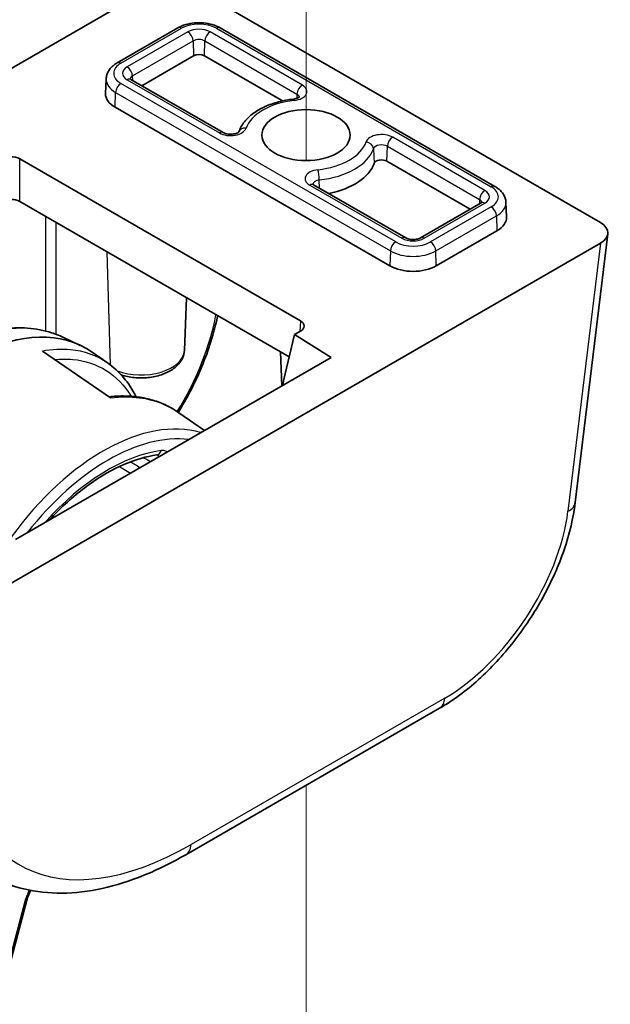
# Model space of a CAD drawing. Units: millimetres. Extents: x 0 to 782, y 0 to 562.
# Drawn here: x 528 to 547, y 163 to 195 of the extents above; entities that cross this region are included whole.
import ezdxf

# ---------------------------------------------------------------- set-up
doc = ezdxf.new("R2010")
doc.units = ezdxf.units.MM
doc.header["$LTSCALE"] = 2
for name, color, linetype, lineweight in [('Tweak Trail (ISO)', 7, 'Continuous', 18), ('Visible (ISO)', 7, 'Continuous', 35), ('Visible Narrow (ISO)', 7, 'Continuous', 25)]:
    doc.layers.add(name, color=color, linetype=linetype, lineweight=lineweight)

msp = doc.modelspace()

# ---------------------------------------------------------------- linework, layer by layer
at = {"layer": 'Tweak Trail (ISO)'}
for p, q in [((537.1019, 196.7475), (537.1019, 190.1646)), ((537.1019, 170.3428), (537.1019, 164.0876)), ((537.1019, 164.0876), (537.1019, 161.579))]:
    msp.add_line(p, q, dxfattribs=at)
at = {"layer": 'Visible (ISO)'}
for p, q in [((511.9275, 183.9502), (532.295, 195.7093)), ((533.4236, 195.7093), (546.4371, 188.196)), ((533.036, 194.3733), (531.1127, 193.2629)), ((543.0911, 189.3437), (534.3796, 194.3733)), ((533.5381, 193.4877), (531.8974, 192.5404)), ((536.3552, 192.0572), (533.8775, 193.4877)), ((530.7646, 192.7579), (530.7448, 192.2941)), ((534.4744, 191.0526), (531.5511, 192.7403)), ((539.7606, 186.8251), (531.0491, 191.8547)), ((528.0225, 190.2184), (536.9265, 185.0777)), ((542.3064, 188.6212), (539.6658, 190.1458)), ((540.2627, 187.7107), (537.3394, 189.3985)), ((536.5679, 183.9327), (528.0225, 188.8664)), ((542.6527, 188.8212), (540.7294, 187.7107)), ((543.4392, 188.8387), (543.459, 188.3749)), ((543.1547, 187.9355), (541.2314, 186.8251)), ((546.6692, 187.8381), (545.6367, 179.3129)), ((546.4371, 187.5444), (526.0697, 175.7852)), ((533.2437, 184.1369), (533.3153, 185.8106)), ((536.3888, 183.1801), (536.7366, 184.6416)), ((536.9265, 184.7513), (536.7366, 184.6416)), ((536.7366, 184.6416), (537.8978, 183.9208)), ((529.3863, 184.5629), (529.9428, 184.3022)), ((530.9048, 182.6352), (528.7406, 184.1141)), ((530.8109, 183.7422), (530.3225, 184.083)), ((536.3357, 183.019), (536.2898, 184.0933)), ((537.8978, 183.9208), (527.8937, 178.1449)), ((536.3626, 183.0345), (536.3888, 183.1801)), ((533.88, 181.6011), (533.0721, 182.1647)), ((541.3353, 172.787), (533.2905, 168.1423)), ((526.8575, 161.4729), (528.2505, 166.6966))]:
    msp.add_line(p, q, dxfattribs=at)
for centre, major_axis, ratio, start_param, end_param in [((533.7078, 193.3897), (-0.24, 0), 0.5773503, 3.9269908, 5.4977871), ((531.7845, 192.2793), (-1.04, 0), 0.5773503, 6.2584901, 7.0685835), ((527.7398, 190.0548), (-0.4, 0), 0.5780539, 3.9275998, 5.4971782), ((537.1019, 190.3197), (2.2, 0), 0.5773503, 5.046087, 6.0890104), ((539.4961, 190.0478), (-0.24, 0), 0.5773503, 3.9269908, 6.0890104), ((527.7398, 188.7028), (0.4, 0), 0.5780539, 0.7860072, 2.3555855), ((542.4194, 188.3601), (1.04, 0), 0.5773503, 5.4977871, 6.3078805), ((545.8673, 187.8702), (0.8039, 0), 0.5745477, 5.5002201, 7.0661505), ((540.496, 187.2496), (-1.04, 0), 0.5773503, 0.7853982, 2.3561945), ((526.2973, 177.5497), (3.84, 6.6511), 0.5773503, 6.2337194, 7.7595488), ((536.6432, 184.9145), (0.4005, 0), 0.5766475, 5.4983961, 7.0679745)]:
    msp.add_ellipse(centre, major_axis=major_axis, ratio=ratio, start_param=start_param, end_param=end_param, dxfattribs=at)
msp.add_ellipse((537.1019, 190.9729), major_axis=(1.4, 0), ratio=0.5773503, dxfattribs=at)
for points, knots in [([(533.036, 194.3733), (533.1127, 194.4176), (533.1969, 194.4524), (533.3748, 194.5048), (533.4685, 194.5222), (533.6593, 194.5396), (533.7563, 194.5396), (533.9471, 194.5222), (534.0408, 194.5048), (534.2187, 194.4524), (534.3029, 194.4176), (534.3796, 194.3733)], [3.1415927, 3.1415927, 3.1415927, 3.1415927, 3.4557519, 3.4557519, 3.7699112, 3.7699112, 4.0840704, 4.0840704, 4.3982297, 4.3982297, 4.712389, 4.712389, 4.712389, 4.712389]), ([(530.7646, 192.7579), (530.7665, 192.8018), (530.7742, 192.8453), (530.7999, 192.9282), (530.8178, 192.9676), (530.8611, 193.0408), (530.8865, 193.0747), (530.9429, 193.1371), (530.9739, 193.1657), (531.0403, 193.2178), (531.0756, 193.2415), (531.1127, 193.2629)], [2.38088971, 2.38088971, 2.38088971, 2.38088971, 2.5330303, 2.5330303, 2.68517089, 2.68517089, 2.83731148, 2.83731148, 2.98945207, 2.98945207, 3.14159265, 3.14159265, 3.14159265, 3.14159265]), ([(531.5178, 192.766), (531.5178, 192.766), (531.5183, 192.7653), (531.5213, 192.7619), (531.5248, 192.7586), (531.5353, 192.7503), (531.5423, 192.7454), (531.5511, 192.7403)], [4.30737775, 4.30737775, 4.30737775, 4.30737775, 4.4081078, 4.4081078, 4.56024839, 4.56024839, 4.71238898, 4.71238898, 4.71238898, 4.71238898]), ([(536.7004, 192.1146), (536.7295, 192.1179), (536.7572, 192.1232), (536.8057, 192.1365), (536.8267, 192.1443), (536.8599, 192.1598), (536.8725, 192.1675), (536.8896, 192.1799), (536.8945, 192.1848), (536.8974, 192.1882), (536.8978, 192.1887), (536.8978, 192.1887)], [5.69196206, 5.69196206, 5.69196206, 5.69196206, 5.94130055, 5.94130055, 6.17869867, 6.17869867, 6.39807501, 6.39807501, 6.60276154, 6.60276154, 6.68819653, 6.68819653, 6.68819653, 6.68819653]), ([(536.7004, 192.1146), (536.5392, 192.0963), (536.3813, 192.0669), (536.0794, 191.9868), (535.9355, 191.9361), (535.6685, 191.8147), (535.5454, 191.744), (535.3261, 191.5833), (535.23, 191.4933), (535.0734, 191.2965), (535.0124, 191.1898), (534.973, 191.0765)], [2.5503694, 2.5503694, 2.5503694, 2.5503694, 2.7868587, 2.7868587, 3.023348, 3.023348, 3.2598373, 3.2598373, 3.4963266, 3.4963266, 3.7287113, 3.7287113, 3.7287113, 3.7287113]), ([(534.4744, 191.0526), (534.4866, 191.0455), (534.5022, 191.0381), (534.5399, 191.024), (534.5626, 191.0174), (534.6133, 191.0069), (534.6417, 191.0031), (534.7006, 190.9995), (534.7313, 191), (534.7906, 191.0051), (534.8191, 191.0098), (534.87, 191.0221), (534.8924, 191.0297), (534.9286, 191.0452), (534.9427, 191.0531), (534.9626, 191.0664), (534.9688, 191.072), (534.9737, 191.0772), (534.9744, 191.0783), (534.9744, 191.0783)], [4.712389, 4.712389, 4.712389, 4.712389, 4.9236474, 4.9236474, 5.1516124, 5.1516124, 5.3947263, 5.3947263, 5.6461315, 5.6461315, 5.8966675, 5.8966675, 6.1368439, 6.1368439, 6.359622, 6.359622, 6.5660546, 6.5660546, 6.6881965, 6.6881965, 6.6881965, 6.6881965]), ([(537.306, 189.4242), (537.306, 189.4242), (537.3066, 189.4234), (537.3096, 189.4201), (537.313, 189.4167), (537.3235, 189.4084), (537.3306, 189.4036), (537.3394, 189.3985)], [4.30737775, 4.30737775, 4.30737775, 4.30737775, 4.4081078, 4.4081078, 4.56024839, 4.56024839, 4.71238898, 4.71238898, 4.71238898, 4.71238898]), ([(543.0911, 189.3437), (543.1282, 189.3223), (543.1636, 189.2986), (543.2299, 189.2465), (543.2609, 189.218), (543.3173, 189.1556), (543.3427, 189.1217), (543.3861, 189.0484), (543.4039, 189.009), (543.4296, 188.9261), (543.4373, 188.8826), (543.4392, 188.8387)], [4.71238898, 4.71238898, 4.71238898, 4.71238898, 4.86452957, 4.86452957, 5.01667016, 5.01667016, 5.16881074, 5.16881074, 5.32095133, 5.32095133, 5.47309192, 5.47309192, 5.47309192, 5.47309192]), ([(542.6527, 188.8212), (542.6615, 188.8262), (542.6686, 188.8311), (542.6791, 188.8394), (542.6825, 188.8428), (542.6855, 188.8461), (542.686, 188.8469), (542.686, 188.8469)], [0, 0, 0, 0, 0.15214059, 0.15214059, 0.30428118, 0.30428118, 0.40501123, 0.40501123, 0.40501123, 0.40501123]), ([(540.2627, 187.7107), (540.2749, 187.7037), (540.2904, 187.6963), (540.3282, 187.6822), (540.3509, 187.6756), (540.4016, 187.665), (540.4299, 187.6612), (540.4889, 187.6577), (540.5196, 187.6581), (540.5788, 187.6632), (540.6074, 187.6679), (540.6582, 187.6803), (540.6807, 187.6878), (540.7109, 187.7008), (540.7209, 187.7058), (540.7294, 187.7107)], [4.712389, 4.712389, 4.712389, 4.712389, 4.9236474, 4.9236474, 5.1516124, 5.1516124, 5.3947263, 5.3947263, 5.6461315, 5.6461315, 5.8966675, 5.8966675, 6.1368439, 6.1368439, 6.2831853, 6.2831853, 6.2831853, 6.2831853]), ([(534.2956, 185.2446), (534.2936, 185.2345), (534.2915, 185.2243), (534.2363, 184.9545), (534.1681, 184.6907), (534.0029, 184.16), (533.906, 183.8931), (533.6857, 183.3619), (533.5623, 183.0975), (533.3109, 182.6138), (533.186, 182.3934), (533.0534, 182.1777)], [-1.35677643, -1.35677643, -1.35677643, -1.35677643, -1.35088484, -1.35088484, -1.20078653, -1.20078653, -1.05068821, -1.05068821, -0.90058989, -0.90058989, -0.77174242, -0.77174242, -0.77174242, -0.77174242]), ([(527.5004, 184.8262), (527.6257, 184.8418), (527.7498, 184.8517), (528.0084, 184.8603), (528.1425, 184.8577), (528.4062, 184.8379), (528.5358, 184.8208), (528.7894, 184.772), (528.9134, 184.7402), (529.155, 184.6623), (529.2726, 184.6162), (529.3863, 184.5629)], [-1.56612618, -1.56612618, -1.56612618, -1.56612618, -1.49621623, -1.49621623, -1.41871027, -1.41871027, -1.34120431, -1.34120431, -1.26369835, -1.26369835, -1.18619238, -1.18619238, -1.18619238, -1.18619238]), ([(533.2437, 184.1369), (533.24, 184.0496), (533.2173, 183.9637), (533.138, 183.7979), (533.0783, 183.7196), (532.9217, 183.5697), (532.8196, 183.5018), (532.5848, 183.3875), (532.4503, 183.343), (532.1685, 183.2834), (532.0213, 183.2683), (531.7278, 183.2677), (531.5815, 183.282), (531.3736, 183.3246), (531.3069, 183.3419), (531.2425, 183.3627)], [5.5224824, 5.5224824, 5.5224824, 5.5224824, 5.7670691, 5.7670691, 6.0407126, 6.0407126, 6.3679259, 6.3679259, 6.7179014, 6.7179014, 7.0648924, 7.0648924, 7.409393, 7.409393, 7.5777342, 7.5777342, 7.5777342, 7.5777342]), ([(530.8109, 183.7422), (530.996, 183.6132), (531.1647, 183.4582), (531.4673, 183.0997), (531.6006, 182.8957), (531.7136, 182.6715)], [-1.08715873, -1.08715873, -1.08715873, -1.08715873, -0.93733064, -0.93733064, -0.78513176, -0.78513176, -0.78513176, -0.78513176]), ([(533.0721, 182.1647), (532.9466, 182.2523), (532.8144, 182.3295), (532.5382, 182.4623), (532.3943, 182.5179), (532.0968, 182.6067), (531.9432, 182.64), (531.6282, 182.6843), (531.4669, 182.6953), (531.1556, 182.6953), (531.0063, 182.6865), (530.8551, 182.6691)], [1.08283997, 1.08283997, 1.08283997, 1.08283997, 1.18006925, 1.18006925, 1.27729854, 1.27729854, 1.37452782, 1.37452782, 1.4717571, 1.4717571, 1.55868509, 1.55868509, 1.55868509, 1.55868509]), ([(528.9638, 178.7628), (529.0216, 178.8251), (529.0799, 178.8863), (529.4876, 179.3031), (529.8522, 179.6187), (530.5888, 180.1486), (530.9608, 180.3629), (531.6864, 180.6783), (532.04, 180.7795), (532.3724, 180.8233)], [2.38345075, 2.38345075, 2.38345075, 2.38345075, 2.4247641, 2.4247641, 2.67009051, 2.67009051, 2.91541692, 2.91541692, 3.16074333, 3.16074333, 3.16074333, 3.16074333]), ([(532.3839, 180.8237), (532.3839, 180.8237), (532.3836, 180.8238), (532.3823, 180.8239), (532.3811, 180.8239), (532.3776, 180.8239), (532.3753, 180.8237), (532.3724, 180.8233)], [0.11393934, 0.11393934, 0.11393934, 0.11393934, 0.118736857, 0.118736857, 0.124887142, 0.124887142, 0.131037427, 0.131037427, 0.131037427, 0.131037427]), ([(545.6367, 179.3129), (545.5777, 178.8256), (545.4575, 178.3216), (545.1114, 177.3099), (544.8853, 176.8024), (544.346, 175.8195), (544.0329, 175.3443), (543.3429, 174.4617), (542.9662, 174.0545), (542.1742, 173.3395), (541.7591, 173.0317), (541.3353, 172.787)], [-1.5009832, -1.5009832, -1.5009832, -1.5009832, -1.2007865, -1.2007865, -0.9005899, -0.9005899, -0.6003933, -0.6003933, -0.3001966, -0.3001966, 0, 0, 0, 0]), ([(533.2905, 168.1423), (532.8466, 167.886), (532.4015, 167.6665), (531.5164, 167.3077), (531.0763, 167.1684), (530.2085, 166.9773), (529.7806, 166.9254), (528.9462, 166.9171), (528.5395, 166.9609), (527.7628, 167.1509), (527.393, 167.2975), (527.0527, 167.4939)], [0, 0, 0, 0, 0.15707963, 0.15707963, 0.31415927, 0.31415927, 0.4712389, 0.4712389, 0.62831853, 0.62831853, 0.78539816, 0.78539816, 0.78539816, 0.78539816]), ([(528.3738, 167.0074), (528.3713, 167.0027), (528.3688, 166.9979), (528.3537, 166.9687), (528.3418, 166.944), (528.3193, 166.8944), (528.3088, 166.8695), (528.2894, 166.8197), (528.2805, 166.7949), (528.2643, 166.7454), (528.257, 166.7209), (528.2505, 166.6966)], [4.34000363, 4.34000363, 4.34000363, 4.34000363, 4.35726207, 4.35726207, 4.44604379, 4.44604379, 4.53482552, 4.53482552, 4.62360725, 4.62360725, 4.71238898, 4.71238898, 4.71238898, 4.71238898])]:
    msp.add_open_spline(points, degree=3, knots=knots, dxfattribs=at)
at = {"layer": 'Visible Narrow (ISO)'}
for p, q in [((531.2327, 193.251), (533.156, 194.3615)), ((534.2596, 194.3615), (542.9711, 189.3318)), ((533.3545, 194.2469), (531.4311, 193.1365)), ((536.9844, 192.5591), (534.0611, 194.2469)), ((531.6007, 192.8494), (533.5241, 193.9599)), ((533.5241, 193.9599), (533.5381, 193.4877)), ((533.8775, 193.4877), (533.8915, 193.9599)), ((533.8915, 193.9599), (536.8148, 192.2721)), ((531.6049, 192.7093), (531.6007, 192.8494)), ((539.9443, 187.5843), (531.2327, 192.6139)), ((531.4311, 192.7285), (534.3544, 191.0407)), ((531.0491, 191.8547), (531.0631, 192.3269)), ((531.0631, 192.3269), (539.7747, 187.2972)), ((536.8148, 192.2721), (536.8109, 192.139)), ((542.7727, 189.2173), (539.8494, 190.905)), ((539.6658, 190.1458), (539.6798, 190.618)), ((539.6798, 190.618), (542.6031, 188.9302)), ((539.2411, 190.5409), (539.2606, 190.0746)), ((528.0225, 188.8664), (528.0225, 190.2184)), ((537.2194, 189.3866), (540.1427, 187.6988)), ((537.5247, 189.2915), (537.5226, 189.5487)), ((540.8494, 187.6988), (542.7727, 188.8093)), ((542.9711, 188.6947), (541.0478, 187.5843)), ((542.6031, 188.9302), (542.5989, 188.7901)), ((528.843, 188.3927), (528.843, 184.7562)), ((541.2174, 187.2972), (543.1407, 188.4077)), ((543.1407, 188.4077), (543.1547, 187.9355)), ((529.1822, 184.6493), (529.1822, 188.1968)), ((546.4371, 187.5444), (545.4068, 179.0377)), ((530.784, 187.272), (530.8945, 183.6813)), ((539.7747, 187.2972), (539.7606, 186.8251)), ((541.2314, 186.8251), (541.2174, 187.2972)), ((536.9265, 185.0777), (536.9061, 184.7395)), ((541.4996, 173.1084), (533.4548, 168.4638)), ((528.1883, 166.6605), (526.7953, 161.4368))]:
    msp.add_line(p, q, dxfattribs=at)
for centre, major_axis, ratio, start_param, end_param in [((533.156, 194.1655), (-0.12, 0.2078), 0.5773503, 5.4977871, 6.2831853), ((533.7078, 194.0429), (0.7803, 0), 0.5773503, 0.7853982, 2.3561945), ((533.7078, 194.0429), (-0.4997, 0), 0.5773503, 3.9269908, 5.4977871), ((534.2596, 194.1655), (0.12, 0.2078), 0.5773503, 0, 0.7853982), ((533.3545, 194.0509), (0.12, -0.2078), 0.5773503, 0.8203047, 2.3561945), ((533.7078, 193.8538), (0.2598, 0), 0.5773503, 0.7853982, 2.3561945), ((534.0611, 194.0509), (-0.12, -0.2078), 0.5773503, 3.9269908, 5.4628806), ((531.7845, 192.9325), (-0.7803, 0), 0.5773503, 5.4977871, 7.0685835), ((531.2327, 193.0551), (-0.12, 0.2078), 0.5773503, 5.4977871, 6.2831853), ((531.7845, 192.9325), (-0.4997, 0), 0.5773503, 5.4977871, 7.0685835), ((531.4311, 192.9405), (0.12, -0.2078), 0.5773503, 0.8203047, 2.3561945), ((531.7845, 192.7433), (-1.0202, 0), 0.5773503, 6.2584901, 7.0685835), ((531.4311, 192.5325), (0.12, 0.2078), 0.5773503, 0, 0.7853982), ((531.7845, 192.7433), (-0.2598, 0), 0.5773503, 5.4977871, 6.1862273), ((531.2327, 192.4179), (-0.12, -0.2078), 0.5773503, 3.9269908, 5.4628806), ((536.6311, 192.3551), (0.4997, 0), 0.5773503, 4.9065639, 7.0685835), ((536.9844, 192.3632), (-0.12, -0.2078), 0.5773503, 3.9269908, 5.4628806), ((536.6311, 192.166), (0.2598, 0), 0.5773503, 0.096958, 0.7853982), ((537.1019, 190.9729), (-1.9403, 0), 0.5773503, 4.9065639, 6.0890104), ((536.7275, 191.8761), (-0.0271, 0.2385), 0.1575488, 5.6587344, 6.2831853), ((534.7078, 191.2447), (0.4997, 0), 0.5773503, 3.9269908, 6.0890104), ((535.1981, 190.9931), (-0.2272, 0.0774), 0.8011523, 4.9787855, 6.2485931), ((534.3544, 190.8447), (0.12, 0.2078), 0.5773503, 0, 0.7853982), ((539.4961, 190.701), (-0.4997, 0), 0.5773503, 3.9269908, 6.0890104), ((539.8494, 190.7091), (-0.12, -0.2078), 0.5773503, 3.9269908, 5.4628806), ((537.1019, 190.9729), (1.9403, 0), 0.5773503, 4.9065639, 6.0890104), ((539.0057, 190.5608), (0.2272, -0.0774), 0.8011523, 0.3013031, 1.8371928), ((539.4961, 190.5119), (-0.2598, 0), 0.5773503, 3.9269908, 6.0890104), ((537.1019, 190.7838), (2.1802, 0), 0.5773503, 4.9065639, 6.0890104), ((537.5727, 189.5906), (-0.4997, 0), 0.5773503, 4.9065639, 7.0685835), ((537.4763, 189.6777), (0.0271, -0.2385), 0.1575488, 0.981252, 2.5171418), ((537.2194, 189.1906), (0.12, 0.2078), 0.5773503, 0, 0.7853982), ((537.5727, 189.4015), (-0.2598, 0), 0.5773503, 4.9065639, 6.1862273), ((542.9711, 189.1359), (0.12, 0.2078), 0.5773503, 0, 0.7853982), ((542.4194, 189.0133), (0.7803, 0), 0.5773503, 5.4977871, 7.0685835), ((542.7727, 189.0213), (-0.12, -0.2078), 0.5773503, 3.9269908, 5.4628806), ((542.4194, 189.0133), (0.4997, 0), 0.5773503, 5.4977871, 7.0685835), ((542.4194, 188.8242), (0.2598, 0), 0.5773503, 0.096958, 0.7853982), ((542.7727, 188.6133), (-0.12, 0.2078), 0.5773503, 5.4977871, 6.2831853), ((542.9711, 188.4988), (0.12, -0.2078), 0.5773503, 0.8203047, 2.3561945), ((542.4194, 188.8242), (1.0202, 0), 0.5773503, 5.4977871, 6.3078805), ((539.9443, 187.3883), (-0.12, -0.2078), 0.5773503, 3.9269908, 5.4628806), ((540.496, 187.9028), (-0.7803, 0), 0.5773503, 0.7853982, 2.3561945), ((540.1427, 187.5029), (0.12, 0.2078), 0.5773503, 0, 0.7853982), ((540.496, 187.9028), (0.4997, 0), 0.5773503, 3.9269908, 5.4977871), ((540.8494, 187.5029), (-0.12, 0.2078), 0.5773503, 5.4977871, 6.2831853), ((541.0478, 187.3883), (-0.12, 0.2078), 0.5773503, 3.9618974, 5.4977871), ((540.496, 187.7137), (1.0202, 0), 0.5773503, 3.9269908, 5.4977871), ((530.2801, 183.8706), (-3.0254, -4.9035), 0.5568606, 1.5737862, 2.175633), ((531.8693, 184.1565), (1.3748, 0), 0.5773503, 4.1319078, 6.2584901), ((530.6649, 175.028), (3.624, 6.277), 0.5773503, 0.136975, 1.389198), ((530.8228, 174.9369), (3.5043, 6.0697), 0.5773503, 0.2423131, 1.3284832), ((530.8228, 174.9369), (-3.3159, -5.7433), 0.5773503, 3.5587743, 4.3669389), ((532.341, 181.0613), (0.0314, -0.2379), 0.7464694, 0, 1.0504523), ((541.7567, 177.2058), (-2.8539, -4.354), 0.5357521, 0.815754, 2.3167372), ((544.8425, 179.409), (0.7942, -0.0962), 0.5745477, 5.5696955, 6.2831853), ((540.9353, 173.4798), (0.4, -0.6928), 0.5773503, 0, 0.715585), ((534.0086, 177.2888), (-6.1469, -9.3778), 0.5357521, 5.5979562, 7.0989393), ((532.8905, 168.8351), (0.4, -0.6928), 0.5773503, 0, 0.715585), ((528.9002, 166.7723), (-0.5357, -0.9278), 0.5773503, 4.7819871, 5.1487213), ((528.0186, 166.7585), (0.2319, -0.0618), 0.3450664, 5.6206309, 6.2831853)]:
    msp.add_ellipse(centre, major_axis=major_axis, ratio=ratio, start_param=start_param, end_param=end_param, dxfattribs=at)
for points, knots in [([(529.3854, 184.5614), (529.1116, 184.6903), (528.8142, 184.7764), (528.1935, 184.8551), (527.8723, 184.852), (527.54, 184.8073)], [1.18619238, 1.18619238, 1.18619238, 1.18619238, 1.38336963, 1.38336963, 1.57323823, 1.57323823, 1.57323823, 1.57323823]), ([(530.8098, 183.7404), (530.4678, 183.9789), (530.0694, 184.1232), (529.348, 184.1885), (529.0498, 184.1721), (528.7406, 184.1141)], [1.08715873, 1.08715873, 1.08715873, 1.08715873, 1.38336963, 1.38336963, 1.57323823, 1.57323823, 1.57323823, 1.57323823]), ([(529.1293, 183.8485), (529.3279, 183.8694), (529.5207, 183.8715), (530.4854, 183.7849), (531.1304, 183.3754), (531.5521, 182.6866)], [-1.51259661, -1.51259661, -1.51259661, -1.51259661, -1.38336963, -1.38336963, -0.84069644, -0.84069644, -0.84069644, -0.84069644]), ([(530.9048, 182.6352), (531.2237, 182.6762), (531.5321, 182.6776), (532.2869, 182.5786), (532.7079, 182.4162), (533.071, 182.1629)], [-1.56835443, -1.56835443, -1.56835443, -1.56835443, -1.38036665, -1.38036665, -1.08283997, -1.08283997, -1.08283997, -1.08283997]), ([(532.6952, 180.917), (532.6655, 180.941), (532.6302, 180.9566), (532.5657, 180.9668), (532.5388, 180.967), (532.5108, 180.9633)], [0.0904717, 0.0904717, 0.0904717, 0.0904717, 0.115105853, 0.115105853, 0.131037427, 0.131037427, 0.131037427, 0.131037427]), ([(531.8323, 180.4189), (531.7348, 180.4782), (531.6373, 180.5375), (531.5398, 180.5968), (531.5359, 180.5992), (531.532, 180.6015), (531.5281, 180.6039)], [0.344371942, 0.344371942, 0.344371942, 0.344371942, 0.395236806, 0.395236806, 0.395236806, 0.397280817, 0.397280817, 0.397280817, 0.397280817]), ([(532.3824, 180.8238), (532.405, 180.8117), (532.424, 180.7934), (532.4384, 180.7696), (532.4386, 180.7693), (532.4388, 180.769)], [-0.099168435, -0.099168435, -0.099168435, -0.099168435, -0.072954414, -0.072954414, -0.072647131, -0.072647131, -0.072647131, -0.072647131]), ([(531.1835, 180.4571), (531.2298, 180.4289), (531.276, 180.4007), (531.3223, 180.3725), (531.392, 180.3301), (531.4617, 180.2876), (531.5314, 180.2452)], [-0.41941952, -0.41941952, -0.41941952, -0.41941952, -0.395236806, -0.395236806, -0.395236806, -0.358831783, -0.358831783, -0.358831783, -0.358831783])]:
    msp.add_open_spline(points, degree=3, knots=knots, dxfattribs=at)
msp.add_open_spline([(531.9422, 180.7376), (532.0209, 180.6979), (532.0996, 180.6583), (532.1783, 180.6186)], degree=3, dxfattribs=at)

doc.saveas('drawing.dxf')
